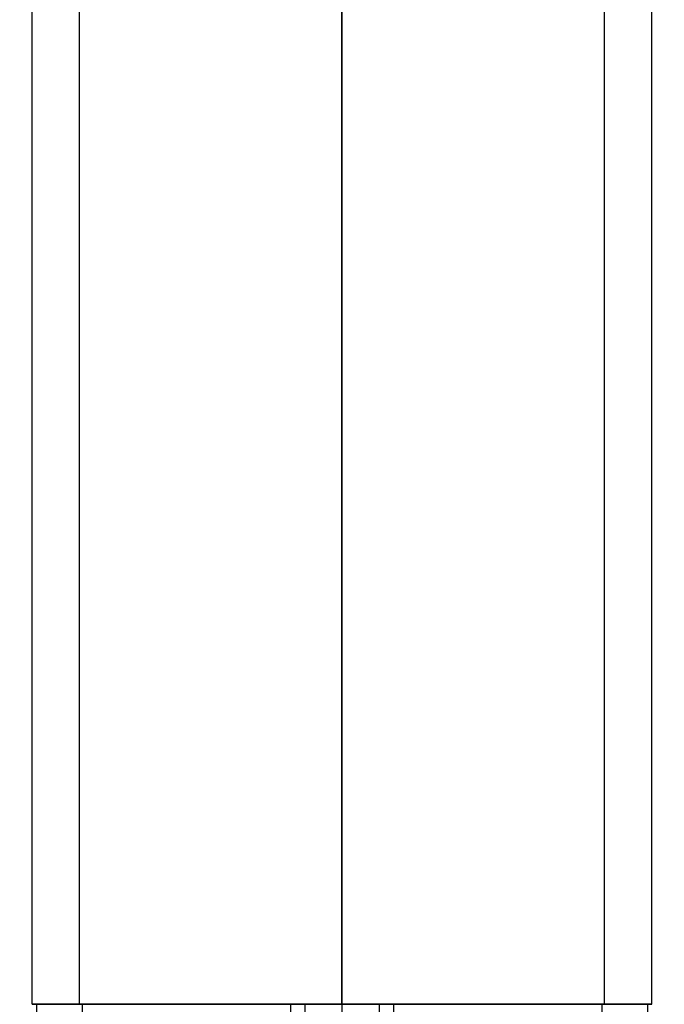
# Model space of a CAD drawing. Units: millimetres. Extents: x -160 to 110, y 19 to 323.
# Drawn here: x -47 to -3, y 104 to 171 of the extents above; entities that cross this region are included whole.
import ezdxf

# ---------------------------------------------------------------- set-up
doc = ezdxf.new("R2010")
doc.units = ezdxf.units.MM
doc.header["$MEASUREMENT"] = 0
doc.layers.add('Default', color=7, linetype='Continuous', true_color=0x000000)

# ---------------------------------------------------------------- blocks, each defined once
blk = doc.blocks.new('bukket rr')
at = {"layer": 'Default', "color": 7, "true_color": 0xffffff}
for p, q in [((-21.2, 63, 243), (-21.2, 272, 243)), ((-17.95, 63, 243), (-17.95, 272, 243)), ((0, 272, 225.05), (0, 63, 225.05)), ((0, 63, 260.95), (0, 272, 260.95)), ((0, 63, 221.8), (0, 272, 221.8)), ((0, 272, 264.2), (0, 63, 264.2)), ((17.95, 63, 243), (17.95, 272, 243)), ((21.2, 63, 243), (21.2, 272, 243))]:
    blk.add_line(p, q, dxfattribs=at)
at = {"layer": 'Default', "color": 7, "true_color": 0xffffff, "extrusion": (-5.59987e-17, 1, 3.32823e-16)}
blk.add_arc((0, 243, 63), 21.2, 270, 80.44921, dxfattribs=at)
at = {"layer": 'Default', "color": 7, "true_color": 0xffffff, "extrusion": (1, 0, 0)}
for centre, radius in [((63, 180, -20.906), 59.482), ((63, 180, -17.771), 60.468), ((63, 180, -3.518), 83.906), ((63, 180, -2.532), 80.771), ((63, 180, 2.532), 80.771), ((63, 180, 3.518), 83.906), ((63, 180, 17.771), 60.468), ((63, 180, 20.906), 59.482)]:
    blk.add_arc(centre, radius, 90, 180, dxfattribs=at)
at = {"layer": 'Default', "color": 7, "true_color": 0xffffff, "extrusion": (-5.6109e-17, 1, 3.93857e-16)}
blk.add_arc((0, 243, 63), 17.95, 270, 81.89218, dxfattribs=at)
at = {"layer": 'Default', "color": 7, "true_color": 0xffffff, "extrusion": (-7.78549e-15, 1, 4.48348e-14)}
blk.add_arc((0, 243, 63), 21.2, 80.44921, 90, dxfattribs=at)
at = {"layer": 'Default', "color": 7, "true_color": 0xffffff, "extrusion": (1, -3.15443e-17, 3.15443e-17)}
blk.add_arc((63, 180), 80.95, 90, 180, dxfattribs=at)
at = {"layer": 'Default', "color": 7, "true_color": 0xffffff, "extrusion": (1.11707e-14, 1, 7.84124e-14)}
blk.add_arc((0, 243, 63), 17.95, 90, 98.10782, dxfattribs=at)
at = {"layer": 'Default', "color": 7, "true_color": 0xffffff, "extrusion": (5.58286e-17, 1, 3.93877e-16)}
blk.add_arc((0, 243, 63), 17.95, 98.10782, 270, dxfattribs=at)
at = {"layer": 'Default', "color": 7, "true_color": 0xffffff, "extrusion": (1, -7.39327e-17, 7.39327e-17)}
blk.add_arc((63, 180), 45.05, 90, 180, dxfattribs=at)
at = {"layer": 'Default', "color": 7, "true_color": 0xffffff, "extrusion": (1, -1.78664e-16, 1.78664e-16)}
blk.add_arc((63, 180), 84.2, 90, 180, dxfattribs=at)
at = {"layer": 'Default', "color": 7, "true_color": 0xffffff, "extrusion": (1, 1.75298e-16, -1.75298e-16)}
blk.add_arc((63, 180), 41.8, 90, 180, dxfattribs=at)
at = {"layer": 'Default', "color": 7, "true_color": 0xffffff, "extrusion": (5.56106e-17, 1, 3.32855e-16)}
blk.add_arc((0, 243, 63), 21.2, 99.55079, 270, dxfattribs=at)
at = {"layer": 'Default', "color": 7, "true_color": 0xffffff, "extrusion": (8.02399e-15, 1, 4.76898e-14)}
blk.add_arc((0, 243, 63), 21.2, 90, 99.55079, dxfattribs=at)
blk = doc.blocks.new('Table Add-on Bench-plinth')
at = {"layer": 'Default'}
blk.add_blockref('bukket rr', (-24.94, 40.512, 157.439), dxfattribs=at)

msp = doc.modelspace()

# ---------------------------------------------------------------- block references
at = {"layer": 'Default'}
msp.add_blockref('Table Add-on Bench-plinth', (0, 0), dxfattribs=at)

doc.saveas('drawing.dxf')
